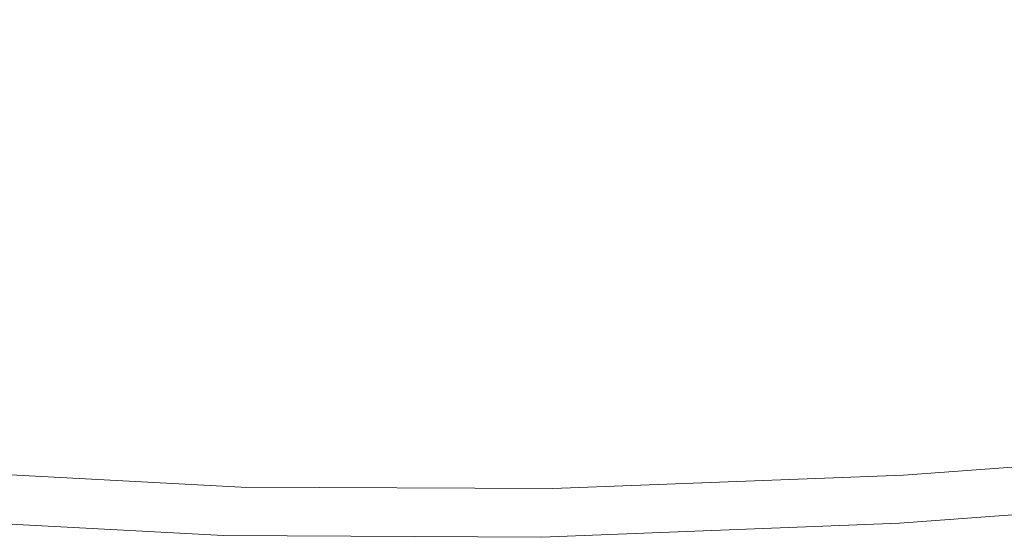
# Model space of a CAD drawing. Extents: x -785 to 815, y 235 to 941.
# Drawn here: x -314 to -86, y 235 to 356 of the extents above; entities that cross this region are included whole.
import ezdxf

# ---------------------------------------------------------------- set-up
doc = ezdxf.new("R2010")
doc.units = 0
doc.header["$LTSCALE"] = 500
doc.header["$MEASUREMENT"] = 0
doc.layers.add('GOYA_CERAMIKA', color=7, linetype='Continuous')

msp = doc.modelspace()

# ---------------------------------------------------------------- linework, layer by layer
at = {"layer": 'GOYA_CERAMIKA', "lineweight": 0}
for points, invisible_edges in [([(-304.93, 374.28, 331.02), (-275.38, 365.46, 330.89), (-292.02, 355.76, 360.77), (-322.85, 364.97, 360.96)], 15), ([(-206.76, 351.83, 330.58), (-242.81, 357.93, 330.74), (-230.34, 366.61, 305.97), (-195.65, 360.75, 305.86)], 15), ([(-322.85, 364.97, 360.96), (-292.02, 355.76, 360.77), (-311.19, 345.32, 394.86), (-343.41, 354.95, 395.1)], 15), ([(-272.67, 358.08, 464.97), (-310.39, 363.93, 465.06), (-318.61, 357.35, 487.47), (-279.95, 351.32, 487.31)], 15), ([(-275.38, 365.46, 330.89), (-242.81, 357.93, 330.74), (-258.03, 347.9, 360.57), (-292.02, 355.76, 360.77)], 15), ([(-156.9, 356.51, 305.74), (-149.74, 363.58, 287), (-107.55, 361.3, 286.91), (-113.37, 354.16, 305.6)], 15), ([(-224.93, 358.4, 452.04), (-266.35, 362.55, 452.11), (-272.67, 358.08, 464.97), (-230.53, 353.85, 464.86)], 15), ([(-113.37, 354.16, 305.6), (-107.55, 361.3, 286.91), (-60.03, 361.09, 286.81), (-64.36, 353.94, 305.44)], 15), ([(-166.49, 347.44, 330.39), (-206.76, 351.83, 330.58), (-195.65, 360.75, 305.86), (-156.9, 356.51, 305.74)], 15), ([(-291.57, 340.56, 521.99), (-279.95, 351.32, 487.31), (-318.61, 357.35, 487.47), (-331.72, 346.87, 522.25)], 15), ([(-230.53, 353.85, 464.86), (-272.67, 358.08, 464.97), (-279.95, 351.32, 487.31), (-236.77, 346.96, 487.13)], 15), ([(-206.76, 351.83, 330.58), (-220.41, 341.54, 360.34), (-258.03, 347.9, 360.57), (-242.81, 357.93, 330.74)], 15), ([(-224.93, 358.4, 452.04), (-230.53, 353.85, 464.86), (-183.2, 351.5, 464.74), (-178.4, 356.1, 451.97)], 15), ([(-166.49, 347.44, 330.39), (-156.9, 356.51, 305.74), (-113.37, 354.16, 305.6), (-121.26, 344.99, 330.19)], 15), ([(-67, 357.99, 451.8), (-126.01, 355.88, 451.89), (-129.91, 351.28, 464.6), (-69.87, 353.43, 464.45)], 15), ([(-366.13, 344.77, 432.58), (-343.41, 354.95, 395.1), (-311.19, 345.32, 394.86), (-332.51, 334.72, 432.27)], 15), ([(-292.02, 355.76, 360.77), (-258.03, 347.9, 360.57), (-275.68, 337.12, 394.59), (-311.19, 345.32, 394.86)], 15), ([(-178.4, 356.1, 451.97), (-183.2, 351.5, 464.74), (-129.91, 351.28, 464.6), (-126.01, 355.88, 451.89)], 15), ([(-121.26, 344.99, 330.19), (-113.37, 354.16, 305.6), (-64.36, 353.94, 305.44), (-70.33, 344.76, 329.96)], 15), ([(-230.53, 353.85, 464.86), (-236.77, 346.96, 487.13), (-188.27, 344.54, 486.93), (-183.2, 351.5, 464.74)], 15), ([(-166.49, 347.44, 330.39), (-178.39, 336.96, 360.09), (-220.41, 341.54, 360.34), (-206.76, 351.83, 330.58)], 15), ([(-69.87, 353.43, 464.45), (-129.91, 351.28, 464.6), (-133.65, 344.31, 486.7), (-72.13, 346.53, 486.44)], 15), ([(-246.72, 336, 521.69), (-236.77, 346.96, 487.13), (-279.95, 351.32, 487.31), (-291.57, 340.56, 521.99)], 15), ([(-183.2, 351.5, 464.74), (-188.27, 344.54, 486.93), (-133.65, 344.31, 486.7), (-129.91, 351.28, 464.6)], 15), ([(-220.41, 341.54, 360.34), (-236.38, 330.47, 394.29), (-275.68, 337.12, 394.59), (-258.03, 347.9, 360.57)], 15), ([(-166.49, 347.44, 330.39), (-121.26, 344.99, 330.19), (-131.2, 334.4, 359.8), (-178.39, 336.96, 360.09)], 15), ([(-305.97, 327.28, 565.84), (-291.57, 340.56, 521.99), (-331.72, 346.87, 522.25), (-347.95, 333.94, 566.23)], 15), ([(-332.51, 334.72, 432.27), (-311.19, 345.32, 394.86), (-275.68, 337.12, 394.59), (-295.44, 326.15, 431.92)], 15), ([(-246.72, 336, 521.69), (-196.35, 333.46, 521.36), (-188.27, 344.54, 486.93), (-236.77, 346.96, 487.13)], 15), ([(-75.73, 335.54, 520.56), (-72.13, 346.53, 486.44), (-133.65, 344.31, 486.7), (-139.63, 333.22, 520.98)], 15), ([(-121.26, 344.99, 330.19), (-70.33, 344.76, 329.96), (-78.05, 334.16, 359.48), (-131.2, 334.4, 359.8)], 15), ([(-196.35, 333.46, 521.36), (-139.63, 333.22, 520.98), (-133.65, 344.31, 486.7), (-188.27, 344.54, 486.93)], 15), ([(-259.07, 322.46, 565.4), (-246.72, 336, 521.69), (-291.57, 340.56, 521.99), (-305.97, 327.28, 565.84)], 15), ([(-178.39, 336.96, 360.09), (-192.47, 325.68, 393.95), (-236.38, 330.47, 394.29), (-220.41, 341.54, 360.34)], 15), ([(-254.42, 319.22, 431.54), (-295.44, 326.15, 431.92), (-275.68, 337.12, 394.59), (-236.38, 330.47, 394.29)], 15), ([(-259.07, 322.46, 565.4), (-206.39, 319.79, 564.9), (-196.35, 333.46, 521.36), (-246.72, 336, 521.69)], 15), ([(-178.39, 336.96, 360.09), (-131.2, 334.4, 359.8), (-143.16, 323.01, 393.57), (-192.47, 325.68, 393.95)], 15), ([(-18.19, 336.5, 359.12), (-25.09, 325.2, 392.67), (-87.64, 322.76, 393.15), (-78.05, 334.16, 359.48)], 15), ([(-305.97, 327.28, 565.84), (-347.95, 333.94, 566.23), (-365.52, 320, 616.25), (-321.57, 312.96, 615.71)], 15), ([(-354.76, 324.24, 472.17), (-332.51, 334.72, 432.27), (-295.44, 326.15, 431.92), (-316.16, 315.32, 471.75)], 15), ([(-80.25, 321.98, 563.71), (-75.73, 335.54, 520.56), (-139.63, 333.22, 520.98), (-147.07, 319.54, 564.34)], 15), ([(-131.2, 334.4, 359.8), (-78.05, 334.16, 359.48), (-87.64, 322.76, 393.15), (-143.16, 323.01, 393.57)], 15), ([(-206.39, 319.79, 564.9), (-147.07, 319.54, 564.34), (-139.63, 333.22, 520.98), (-196.35, 333.46, 521.36)], 15), ([(-208.61, 314.22, 431.11), (-254.42, 319.22, 431.54), (-236.38, 330.47, 394.29), (-192.47, 325.68, 393.95)], 15), ([(-259.07, 322.46, 565.4), (-305.97, 327.28, 565.84), (-321.57, 312.96, 615.71), (-272.48, 307.87, 615.1)], 15), ([(-273.45, 308.1, 471.28), (-316.16, 315.32, 471.75), (-295.44, 326.15, 431.92), (-254.42, 319.22, 431.54)], 15), ([(-208.61, 314.22, 431.11), (-192.47, 325.68, 393.95), (-143.16, 323.01, 393.57), (-157.15, 311.44, 430.63)], 15), ([(-33.92, 313.72, 429.48), (-99.2, 311.17, 430.09), (-87.64, 322.76, 393.15), (-25.09, 325.2, 392.67)], 15), ([(-259.07, 322.46, 565.4), (-272.48, 307.87, 615.1), (-217.34, 305.05, 614.42), (-206.39, 319.79, 564.9)], 15), ([(-157.15, 311.44, 430.63), (-143.16, 323.01, 393.57), (-87.64, 322.76, 393.15), (-99.2, 311.17, 430.09)], 15), ([(-80.25, 321.98, 563.71), (-147.07, 319.54, 564.34), (-155.25, 304.78, 613.65), (-85.3, 307.36, 612.78)], 15), ([(-225.74, 302.89, 470.75), (-273.45, 308.1, 471.28), (-254.42, 319.22, 431.54), (-208.61, 314.22, 431.11)], 15), ([(-206.39, 319.79, 564.9), (-217.34, 305.05, 614.42), (-155.25, 304.78, 613.65), (-147.07, 319.54, 564.34)], 15), ([(-273.45, 308.1, 471.28), (-292.34, 297.43, 512.67), (-336.68, 304.93, 513.24), (-316.16, 315.32, 471.75)], 15), ([(-225.74, 302.89, 470.75), (-208.61, 314.22, 431.11), (-157.15, 311.44, 430.63), (-172.15, 300, 470.16)], 15), ([(-43.84, 302.37, 468.74), (-111.81, 299.72, 469.49), (-99.2, 311.17, 430.09), (-33.92, 313.72, 429.48)], 15), ([(-272.48, 307.87, 615.1), (-321.57, 312.96, 615.71), (-336.81, 299.08, 668.44), (-285.62, 293.73, 667.66)], 15), ([(-172.15, 300, 470.16), (-157.15, 311.44, 430.63), (-99.2, 311.17, 430.09), (-111.81, 299.72, 469.49)], 15), ([(-9.45, 312.64, 611.84), (-85.3, 307.36, 612.78), (-90.46, 293.19, 664.66), (-11.37, 298.75, 663.45)], 15), ([(-225.74, 302.89, 470.75), (-242.82, 292.03, 512.04), (-292.34, 297.43, 512.67), (-273.45, 308.1, 471.28)], 15), ([(-272.48, 307.87, 615.1), (-285.62, 293.73, 667.66), (-228.13, 290.75, 666.78), (-217.34, 305.05, 614.42)], 15), ([(-85.3, 307.36, 612.78), (-155.25, 304.78, 613.65), (-163.39, 290.47, 665.78), (-90.46, 293.19, 664.66)], 15), ([(-292.34, 297.43, 512.67), (-310, 287.53, 554.9), (-355.84, 295.28, 555.57), (-336.68, 304.93, 513.24)], 15), ([(-217.34, 305.05, 614.42), (-228.13, 290.75, 666.78), (-163.39, 290.47, 665.78), (-155.25, 304.78, 613.65)], 15), ([(-225.74, 302.89, 470.75), (-172.15, 300, 470.16), (-187.19, 289.02, 511.33), (-242.82, 292.03, 512.04)], 15), ([(-43.84, 302.37, 468.74), (-53.99, 291.48, 509.63), (-124.55, 288.73, 510.53), (-111.81, 299.72, 469.49)], 15), ([(-172.15, 300, 470.16), (-111.81, 299.72, 469.49), (-124.55, 288.73, 510.53), (-187.19, 289.02, 511.33)], 15), ([(-297.18, 281.54, 719.92), (-285.62, 293.73, 667.66), (-336.81, 299.08, 668.44), (-350.12, 287.12, 720.89)], 15), ([(-242.82, 292.03, 512.04), (-258.79, 281.94, 554.16), (-310, 287.53, 554.9), (-292.34, 297.43, 512.67)], 15), ([(-13.53, 286.78, 714.77), (-11.37, 298.75, 663.45), (-90.46, 293.19, 664.66), (-95.33, 280.98, 716.25)], 15), ([(-325.3, 278.72, 597.14), (-372.49, 286.7, 597.9), (-355.84, 295.28, 555.57), (-310, 287.53, 554.9)], 15), ([(-297.18, 281.54, 719.92), (-237.71, 278.44, 718.84), (-228.13, 290.75, 666.78), (-285.62, 293.73, 667.66)], 15), ([(-95.33, 280.98, 716.25), (-90.46, 293.19, 664.66), (-163.39, 290.47, 665.78), (-170.76, 278.14, 717.63)], 15), ([(-242.82, 292.03, 512.04), (-187.19, 289.02, 511.33), (-201.27, 278.83, 553.33), (-258.79, 281.94, 554.16)], 15), ([(-237.71, 278.44, 718.84), (-170.76, 278.14, 717.63), (-163.39, 290.47, 665.78), (-228.13, 290.75, 666.78)], 15), ([(-53.99, 291.48, 509.63), (-63.54, 281.38, 551.34), (-136.5, 278.54, 552.4), (-124.55, 288.73, 510.53)], 15), ([(-187.19, 289.02, 511.33), (-124.55, 288.73, 510.53), (-136.5, 278.54, 552.4), (-201.27, 278.83, 553.33)], 15), ([(-306.98, 271.39, 768.81), (-297.18, 281.54, 719.92), (-350.12, 287.12, 720.89), (-361.34, 277.16, 769.94)], 15), ([(-272.59, 272.97, 596.3), (-325.3, 278.72, 597.14), (-310, 287.53, 554.9), (-258.79, 281.94, 554.16)], 15), ([(-15.7, 276.8, 762.76), (-13.53, 286.78, 714.77), (-95.33, 280.98, 716.25), (-99.7, 270.81, 764.5)], 15), ([(-306.98, 271.39, 768.81), (-245.92, 268.18, 767.54), (-237.71, 278.44, 718.84), (-297.18, 281.54, 719.92)], 15), ([(-272.59, 272.97, 596.3), (-258.79, 281.94, 554.16), (-201.27, 278.83, 553.33), (-213.39, 269.77, 595.34)], 15), ([(-71.62, 272.39, 593.06), (-146.72, 269.46, 594.27), (-136.5, 278.54, 552.4), (-63.54, 281.38, 551.34)], 15), ([(-284.51, 265.12, 638.16), (-338.53, 271.02, 639.11), (-325.3, 278.72, 597.14), (-272.59, 272.97, 596.3)], 15), ([(-213.39, 269.77, 595.34), (-201.27, 278.83, 553.33), (-136.5, 278.54, 552.4), (-146.72, 269.46, 594.27)], 15), ([(-99.7, 270.81, 764.5), (-95.33, 280.98, 716.25), (-170.76, 278.14, 717.63), (-177.16, 267.88, 766.11)], 15), ([(-306.98, 271.39, 768.81), (-361.34, 277.16, 769.94), (-370.33, 269.27, 812.49), (-314.86, 263.34, 811.22)], 15), ([(-245.92, 268.18, 767.54), (-177.16, 267.88, 766.11), (-170.76, 278.14, 717.63), (-237.71, 278.44, 718.84)], 15), ([(-15.7, 276.8, 762.76), (-99.7, 270.81, 764.5), (-103.39, 262.75, 806.36), (-17.69, 268.9, 804.39)], 15), ([(-284.51, 265.12, 638.16), (-272.59, 272.97, 596.3), (-213.39, 269.77, 595.34), (-223.83, 261.84, 637.08)], 15), ([(-78.54, 264.53, 634.51), (-155.51, 261.53, 635.87), (-146.72, 269.46, 594.27), (-71.62, 272.39, 593.06)], 15), ([(-284.51, 265.12, 638.16), (-294.8, 258.42, 679.46), (-349.94, 264.44, 680.52), (-338.53, 271.02, 639.11)], 15), ([(-306.98, 271.39, 768.81), (-314.86, 263.34, 811.22), (-252.57, 260.05, 809.78), (-245.92, 268.18, 767.54)], 15), ([(-223.83, 261.84, 637.08), (-213.39, 269.77, 595.34), (-146.72, 269.46, 594.27), (-155.51, 261.53, 635.87)], 15), ([(-99.7, 270.81, 764.5), (-177.16, 267.88, 766.11), (-182.41, 259.74, 808.17), (-103.39, 262.75, 806.36)], 15), ([(-245.92, 268.18, 767.54), (-252.57, 260.05, 809.78), (-182.41, 259.74, 808.17), (-177.16, 267.88, 766.11)], 15), ([(-17.69, 268.9, 804.39), (-103.39, 262.75, 806.36), (-106.19, 256.88, 838.77), (-19.27, 263.15, 836.62)], 15), ([(-284.51, 265.12, 638.16), (-223.83, 261.84, 637.08), (-232.87, 255.07, 678.27), (-294.8, 258.42, 679.46)], 15), ([(-294.8, 258.42, 679.46), (-303.76, 252.89, 719.93), (-359.82, 259.01, 721.1), (-349.94, 264.44, 680.52)], 15), ([(-314.86, 263.34, 811.22), (-320.67, 257.48, 844.06), (-257.49, 254.13, 842.5), (-252.57, 260.05, 809.78)], 15), ([(-103.39, 262.75, 806.36), (-182.41, 259.74, 808.17), (-186.34, 253.81, 840.74), (-106.19, 256.88, 838.77)], 15), ([(-78.54, 264.53, 634.51), (-84.57, 257.81, 675.41), (-163.13, 254.75, 676.93), (-155.51, 261.53, 635.87)], 15), ([(-20.24, 259.61, 856.43), (-19.27, 263.15, 836.62), (-106.19, 256.88, 838.77), (-107.91, 253.27, 858.68)], 15), ([(0.63, 264.07, 673.77), (-3.37, 258.64, 713.7), (-90, 252.28, 715.49), (-84.57, 257.81, 675.41)], 15), ([(-223.83, 261.84, 637.08), (-155.51, 261.53, 635.87), (-163.13, 254.75, 676.93), (-232.87, 255.07, 678.27)], 15), ([(-311.63, 248.56, 759.28), (-368.42, 254.76, 760.54), (-359.82, 259.01, 721.1), (-303.76, 252.89, 719.93)], 15), ([(-294.8, 258.42, 679.46), (-232.87, 255.07, 678.27), (-240.79, 249.49, 718.62), (-303.76, 252.89, 719.93)], 15), ([(-252.57, 260.05, 809.78), (-257.49, 254.13, 842.5), (-186.34, 253.81, 840.74), (-182.41, 259.74, 808.17)], 15), ([(-20.75, 257.71, 866.85), (-20.24, 259.61, 856.43), (-107.91, 253.27, 858.68), (-108.82, 251.33, 869.16)], 15), ([(-7.38, 254.38, 752.53), (-95.12, 247.94, 754.48), (-90, 252.28, 715.49), (-3.37, 258.64, 713.7)], 15), ([(-324.24, 253.88, 864.24), (-260.52, 250.49, 862.6), (-257.49, 254.13, 842.5), (-320.67, 257.48, 844.06)], 15), ([(-107.91, 253.27, 858.68), (-106.19, 256.88, 838.77), (-186.34, 253.81, 840.74), (-188.75, 250.17, 860.76)], 15), ([(-84.57, 257.81, 675.41), (-90, 252.28, 715.49), (-169.88, 249.17, 717.15), (-163.13, 254.75, 676.93)], 15), ([(-20.92, 255.45, 872.29), (-20.95, 256.06, 872.08), (-109.34, 249.65, 874.41), (-109.41, 249.03, 874.64)], 15), ([(-20.95, 256.06, 872.08), (-20.96, 256.52, 871.64), (-109.27, 250.12, 873.97), (-109.34, 249.65, 874.41)], 13), ([(-20.94, 256.87, 870.91), (-109.18, 250.48, 873.24), (-109.27, 250.12, 873.97), (-20.96, 256.52, 871.64)], 15), ([(-20.75, 257.71, 866.85), (-108.82, 251.33, 869.16), (-109.18, 250.48, 873.24), (-20.94, 256.87, 870.91)], 15), ([(-318.34, 245.27, 795.55), (-375.68, 251.53, 796.9), (-368.42, 254.76, 760.54), (-311.63, 248.56, 759.28)], 15), ([(-326.14, 251.95, 874.85), (-262.12, 248.54, 873.17), (-260.52, 250.49, 862.6), (-324.24, 253.88, 864.24)], 15), ([(-260.52, 250.49, 862.6), (-188.75, 250.17, 860.76), (-186.34, 253.81, 840.74), (-257.49, 254.13, 842.5)], 15), ([(-232.87, 255.07, 678.27), (-163.13, 254.75, 676.93), (-169.88, 249.17, 717.15), (-240.79, 249.49, 718.62)], 15), ([(-20.86, 254.64, 872.37), (-109.48, 248.2, 874.71), (-109.58, 247.09, 874.71), (-20.77, 253.55, 872.36)], 15), ([(-20.92, 255.45, 872.29), (-109.41, 249.03, 874.64), (-109.48, 248.2, 874.71), (-20.86, 254.64, 872.37)], 15), ([(-11.14, 251.15, 788.34), (-99.73, 244.65, 790.42), (-95.12, 247.94, 754.48), (-7.38, 254.38, 752.53)], 15), ([(-326.14, 251.95, 874.85), (-326.93, 251.1, 878.99), (-262.78, 247.68, 877.29), (-262.12, 248.54, 873.17)], 15), ([(-311.63, 248.56, 759.28), (-303.76, 252.89, 719.93), (-240.79, 249.49, 718.62), (-247.85, 245.11, 757.87)], 15), ([(-108.82, 251.33, 869.16), (-190.03, 248.21, 871.29), (-190.55, 247.35, 875.39), (-109.18, 250.48, 873.24)], 15), ([(-108.82, 251.33, 869.16), (-107.91, 253.27, 858.68), (-188.75, 250.17, 860.76), (-190.03, 248.21, 871.29)], 15), ([(-95.12, 247.94, 754.48), (-176.03, 244.79, 756.27), (-169.88, 249.17, 717.15), (-90, 252.28, 715.49)], 15), ([(-20.54, 250.6, 872.36), (-20.66, 252.15, 872.36), (-109.7, 245.67, 874.72), (-109.83, 244.08, 874.72)], 15), ([(-20.66, 252.15, 872.36), (-20.77, 253.55, 872.36), (-109.58, 247.09, 874.71), (-109.7, 245.67, 874.72)], 15), ([(-327.76, 249.65, 880.42), (-328.17, 248.82, 880.5), (-263.75, 245.37, 878.8), (-263.43, 246.22, 878.72)], 15), ([(-327.76, 249.65, 880.42), (-263.43, 246.22, 878.72), (-263.19, 246.84, 878.49), (-327.44, 250.27, 880.19)], 15), ([(-327.44, 250.27, 880.19), (-263.19, 246.84, 878.49), (-262.98, 247.31, 878.04), (-327.17, 250.73, 879.74)], 11), ([(-326.93, 251.1, 878.99), (-327.17, 250.73, 879.74), (-262.98, 247.31, 878.04), (-262.78, 247.68, 877.29)], 15), ([(-262.12, 248.54, 873.17), (-190.03, 248.21, 871.29), (-188.75, 250.17, 860.76), (-260.52, 250.49, 862.6)], 15), ([(-247.85, 245.11, 757.87), (-240.79, 249.49, 718.62), (-169.88, 249.17, 717.15), (-176.03, 244.79, 756.27)], 15), ([(-109.41, 249.03, 874.64), (-191, 245.89, 876.8), (-191.2, 245.05, 876.88), (-109.48, 248.2, 874.71)], 15), ([(-109.41, 249.03, 874.64), (-109.34, 249.65, 874.41), (-190.84, 246.51, 876.57), (-191, 245.89, 876.8)], 15), ([(-109.34, 249.65, 874.41), (-109.27, 250.12, 873.97), (-190.7, 246.98, 876.13), (-190.84, 246.51, 876.57)], 13), ([(-109.18, 250.48, 873.24), (-190.55, 247.35, 875.39), (-190.7, 246.98, 876.13), (-109.27, 250.12, 873.97)], 15), ([(-20.42, 249.06, 872.35), (-109.96, 242.51, 874.73), (-110.08, 241.14, 874.73), (-20.32, 247.71, 872.35)], 15), ([(-20.54, 250.6, 872.36), (-109.83, 244.08, 874.72), (-109.96, 242.51, 874.73), (-20.42, 249.06, 872.35)], 15), ([(-11.14, 251.15, 788.34), (-14.42, 248.79, 819.17), (-103.63, 242.24, 821.37), (-99.73, 244.65, 790.42)], 15), ([(-329.39, 246.29, 880.54), (-264.68, 242.82, 878.82), (-264.15, 244.26, 878.81), (-328.7, 247.72, 880.52)], 15), ([(-328.17, 248.82, 880.5), (-328.7, 247.72, 880.52), (-264.15, 244.26, 878.81), (-263.75, 245.37, 878.8)], 15), ([(-318.34, 245.27, 795.55), (-311.63, 248.56, 759.28), (-247.85, 245.11, 757.87), (-253.94, 241.79, 794.04)], 15), ([(-263.43, 246.22, 878.72), (-191, 245.89, 876.8), (-190.84, 246.51, 876.57), (-263.19, 246.84, 878.49)], 15), ([(-263.19, 246.84, 878.49), (-190.84, 246.51, 876.57), (-190.7, 246.98, 876.13), (-262.98, 247.31, 878.04)], 11), ([(-262.78, 247.68, 877.29), (-262.98, 247.31, 878.04), (-190.7, 246.98, 876.13), (-190.55, 247.35, 875.39)], 15), ([(-262.12, 248.54, 873.17), (-262.78, 247.68, 877.29), (-190.55, 247.35, 875.39), (-190.03, 248.21, 871.29)], 15), ([(-109.7, 245.67, 874.72), (-109.58, 247.09, 874.71), (-191.46, 243.93, 876.88), (-191.8, 242.49, 876.89)], 15), ([(-109.48, 248.2, 874.71), (-191.2, 245.05, 876.88), (-191.46, 243.93, 876.88), (-109.58, 247.09, 874.71)], 15), ([(-99.73, 244.65, 790.42), (-181.42, 241.46, 792.34), (-176.03, 244.79, 756.27), (-95.12, 247.94, 754.48)], 15), ([(-20.24, 246.71, 872.35), (-20.32, 247.71, 872.35), (-110.08, 241.14, 874.73), (-110.17, 240.12, 874.73)], 15), ([(-18.6, 246.1, 858.15), (-108.52, 239.5, 860.49), (-106.63, 240.58, 845.37), (-16.99, 247.16, 843.09)], 15), ([(-14.42, 248.79, 819.17), (-16.99, 247.16, 843.09), (-106.63, 240.58, 845.37), (-103.63, 242.24, 821.37)], 15), ([(-330.16, 244.71, 880.56), (-330.92, 243.15, 880.58), (-265.83, 239.64, 878.85), (-265.26, 241.22, 878.84)], 15), ([(-330.16, 244.71, 880.56), (-265.26, 241.22, 878.84), (-264.68, 242.82, 878.82), (-329.39, 246.29, 880.54)], 15), ([(-318.34, 245.27, 795.55), (-253.94, 241.79, 794.04), (-258.92, 239.37, 825.19), (-323.77, 242.87, 826.78)], 15), ([(-263.75, 245.37, 878.8), (-264.15, 244.26, 878.81), (-191.46, 243.93, 876.88), (-191.2, 245.05, 876.88)], 15), ([(-263.43, 246.22, 878.72), (-263.75, 245.37, 878.8), (-191.2, 245.05, 876.88), (-191, 245.89, 876.8)], 15), ([(-253.94, 241.79, 794.04), (-247.85, 245.11, 757.87), (-176.03, 244.79, 756.27), (-181.42, 241.46, 792.34)], 15), ([(-109.83, 244.08, 874.72), (-109.7, 245.67, 874.72), (-191.8, 242.49, 876.89), (-192.17, 240.89, 876.9)], 15), ([(-99.73, 244.65, 790.42), (-103.63, 242.24, 821.37), (-185.9, 239.04, 823.39), (-181.42, 241.46, 792.34)], 15), ([(-20.17, 246.01, 872.24), (-20.24, 246.71, 872.35), (-110.17, 240.12, 874.73), (-110.22, 239.41, 874.62)], 15), ([(-20.17, 246.01, 872.24), (-110.22, 239.41, 874.62), (-110.21, 238.97, 874.29), (-20.1, 245.58, 871.9)], 11), ([(-20.1, 245.58, 871.9), (-110.21, 238.97, 874.29), (-110.15, 238.74, 873.62), (-20.01, 245.36, 871.23)], 15), ([(-19.88, 245.3, 870.12), (-20.01, 245.36, 871.23), (-110.15, 238.74, 873.62), (-110.02, 238.69, 872.5)], 15), ([(-19.49, 245.52, 866.46), (-19.88, 245.3, 870.12), (-110.02, 238.69, 872.5), (-109.56, 238.9, 868.83)], 15), ([(-19.49, 245.52, 866.46), (-109.56, 238.9, 868.83), (-108.52, 239.5, 860.49), (-18.6, 246.1, 858.15)], 15), ([(-330.92, 243.15, 880.58), (-331.59, 241.77, 880.59), (-266.34, 238.25, 878.87), (-265.83, 239.64, 878.85)], 15), ([(-323.77, 242.87, 826.78), (-258.92, 239.37, 825.19), (-262.66, 237.69, 849.34), (-327.82, 241.21, 851)], 15), ([(-265.26, 241.22, 878.84), (-192.17, 240.89, 876.9), (-191.8, 242.49, 876.89), (-264.68, 242.82, 878.82)], 15), ([(-264.68, 242.82, 878.82), (-191.8, 242.49, 876.89), (-191.46, 243.93, 876.88), (-264.15, 244.26, 878.81)], 15), ([(-109.96, 242.51, 874.73), (-192.54, 239.31, 876.91), (-192.86, 237.92, 876.92), (-110.08, 241.14, 874.73)], 15), ([(-109.83, 244.08, 874.72), (-192.17, 240.89, 876.9), (-192.54, 239.31, 876.91), (-109.96, 242.51, 874.73)], 15), ([(-103.63, 242.24, 821.37), (-106.63, 240.58, 845.37), (-189.29, 237.36, 847.48), (-185.9, 239.04, 823.39)], 15), ([(-332.41, 240.04, 880.5), (-332.58, 239.6, 880.17), (-267.07, 236.07, 878.44), (-266.96, 236.51, 878.77)], 13), ([(-332.41, 240.04, 880.5), (-266.96, 236.51, 878.77), (-266.71, 237.23, 878.88), (-332.08, 240.75, 880.61)], 15), ([(-332.08, 240.75, 880.61), (-266.71, 237.23, 878.88), (-266.34, 238.25, 878.87), (-331.59, 241.77, 880.59)], 15), ([(-331.83, 239.54, 874.67), (-330.4, 240.14, 866.26), (-265.04, 236.6, 864.56), (-266.35, 236, 872.95)], 15), ([(-330.4, 240.14, 866.26), (-327.82, 241.21, 851), (-262.66, 237.69, 849.34), (-265.04, 236.6, 864.56)], 15), ([(-265.26, 241.22, 878.84), (-265.83, 239.64, 878.85), (-192.54, 239.31, 876.91), (-192.17, 240.89, 876.9)], 15), ([(-253.94, 241.79, 794.04), (-181.42, 241.46, 792.34), (-185.9, 239.04, 823.39), (-258.92, 239.37, 825.19)], 15), ([(-110.22, 239.41, 874.62), (-110.17, 240.12, 874.73), (-193.1, 236.89, 876.93), (-193.25, 236.18, 876.82)], 15), ([(-110.17, 240.12, 874.73), (-110.08, 241.14, 874.73), (-192.86, 237.92, 876.92), (-193.1, 236.89, 876.93)], 15), ([(-108.52, 239.5, 860.49), (-191.43, 236.27, 862.64), (-189.29, 237.36, 847.48), (-106.63, 240.58, 845.37)], 15), ([(-332.58, 239.6, 880.17), (-332.59, 239.38, 879.5), (-267.06, 235.84, 877.77), (-267.07, 236.07, 878.44)], 15), ([(-332.45, 239.32, 878.38), (-266.93, 235.78, 876.65), (-267.06, 235.84, 877.77), (-332.59, 239.38, 879.5)], 15), ([(-331.83, 239.54, 874.67), (-266.35, 236, 872.95), (-266.93, 235.78, 876.65), (-332.45, 239.32, 878.38)], 15), ([(-266.71, 237.23, 878.88), (-193.1, 236.89, 876.93), (-192.86, 237.92, 876.92), (-266.34, 238.25, 878.87)], 15), ([(-265.83, 239.64, 878.85), (-266.34, 238.25, 878.87), (-192.86, 237.92, 876.92), (-192.54, 239.31, 876.91)], 15), ([(-265.04, 236.6, 864.56), (-262.66, 237.69, 849.34), (-189.29, 237.36, 847.48), (-191.43, 236.27, 862.64)], 15), ([(-258.92, 239.37, 825.19), (-185.9, 239.04, 823.39), (-189.29, 237.36, 847.48), (-262.66, 237.69, 849.34)], 15), ([(-110.22, 239.41, 874.62), (-193.25, 236.18, 876.82), (-193.31, 235.73, 876.49), (-110.21, 238.97, 874.29)], 11), ([(-110.21, 238.97, 874.29), (-193.31, 235.73, 876.49), (-193.27, 235.5, 875.82), (-110.15, 238.74, 873.62)], 15), ([(-110.02, 238.69, 872.5), (-110.15, 238.74, 873.62), (-193.27, 235.5, 875.82), (-193.14, 235.45, 874.7)], 15), ([(-109.56, 238.9, 868.83), (-110.02, 238.69, 872.5), (-193.14, 235.45, 874.7), (-192.62, 235.67, 871.01)], 15), ([(-109.56, 238.9, 868.83), (-192.62, 235.67, 871.01), (-191.43, 236.27, 862.64), (-108.52, 239.5, 860.49)], 15), ([(-266.96, 236.51, 878.77), (-267.07, 236.07, 878.44), (-193.31, 235.73, 876.49), (-193.25, 236.18, 876.82)], 13), ([(-267.07, 236.07, 878.44), (-267.06, 235.84, 877.77), (-193.27, 235.5, 875.82), (-193.31, 235.73, 876.49)], 15), ([(-266.93, 235.78, 876.65), (-193.14, 235.45, 874.7), (-193.27, 235.5, 875.82), (-267.06, 235.84, 877.77)], 15), ([(-266.96, 236.51, 878.77), (-193.25, 236.18, 876.82), (-193.1, 236.89, 876.93), (-266.71, 237.23, 878.88)], 15), ([(-266.35, 236, 872.95), (-192.62, 235.67, 871.01), (-193.14, 235.45, 874.7), (-266.93, 235.78, 876.65)], 15), ([(-266.35, 236, 872.95), (-265.04, 236.6, 864.56), (-191.43, 236.27, 862.64), (-192.62, 235.67, 871.01)], 15)]:
    msp.add_3dface(points, dxfattribs=dict(at, invisible_edges=invisible_edges))

doc.saveas('drawing.dxf')
